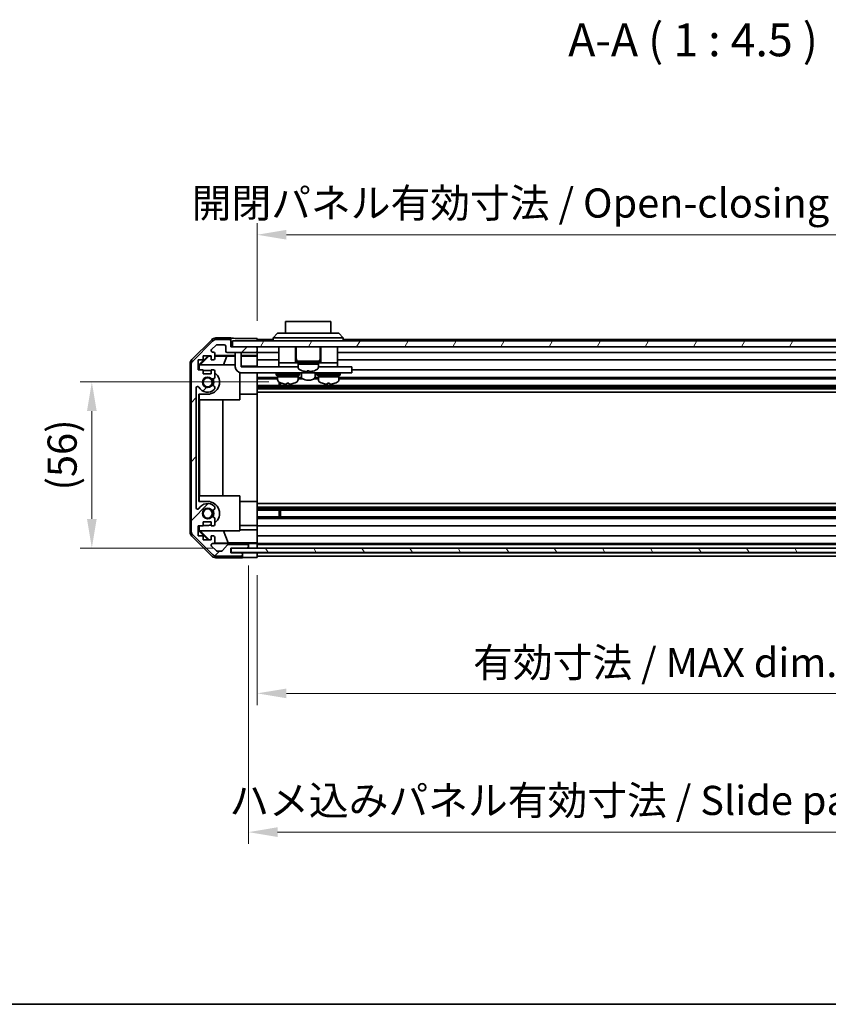
# Model space of a CAD drawing. Units: millimetres. Extents: x 0 to 7665, y 0 to 1265.
# Drawn here: x 1874 to 2152, y 0 to 338 of the extents above; entities that cross this region are included whole.
import ezdxf

# ---------------------------------------------------------------- set-up
doc = ezdxf.new("R2010")
doc.units = ezdxf.units.MM
doc.header["$LTSCALE"] = 4
doc.layers.get('Defpoints').update_dxf_attribs({"lineweight": 25})
for name, color, linetype, lineweight in [('Border (ISO)', 7, 'Continuous', 35), ('Dimension (ISO)', 7, 'Continuous', 18), ('Dimension (ISO) @ 1', 7, 'Continuous', 18), ('Hatch (ISO)', 1, 'Continuous', 18), ('Symbol (ISO)', 7, 'Continuous', 18), ('Visible (ISO)', 7, 'Continuous', 35)]:
    doc.layers.add(name, color=color, linetype=linetype, lineweight=lineweight)
doc.styles.add('Note Text (TK)', font='txt')
doc.dimstyles.new('Default - Method 1b (TK)', dxfattribs={"dimscale": 4, "dimtxt": 2.5, "dimasz": 2.5, "dimexe": 1, "dimexo": 1.5, "dimgap": 1, "dimtad": 1, "dimtoh": 1, "dimrnd": 1e-08, "dimdsep": 46, "dimtxsty": 'Note Text (TK)', "dimcen": 0.09, "dimdle": 5, "dimclrd": 100, "dimclre": 100, "dimclrt": 7, "dimadec": 1, "dimazin": 1, "dimtfac": 1, "dimtmove": 0, "dimatfit": 3, "dimfxl": 1, "dimtolj": 1, "dimlwd": -1, "dimlwe": -1, "dimarcsym": 0})

# ---------------------------------------------------------------- blocks, each defined once
blk = doc.blocks.new('図面枠 tk図枠')
at = {"layer": 'Border (ISO)'}
blk.add_line((14.5, 8), (405.5, 8), dxfattribs=at)
blk = doc.blocks.new('*D129')
at = {"layer": 'Defpoints', "color": 0}
for p in [(1898.91, 213.5), (1965.62, 213.5), (1946.63, 156.54)]:
    blk.add_point(p, dxfattribs=at)
at = {"layer": 'Dimension (ISO)', "color": 100}
for p, q in [((1959.62, 213.5), (1894.91, 213.5)), ((1898.91, 166.54), (1898.91, 203.5)), ((1940.63, 156.54), (1894.91, 156.54))]:
    blk.add_line(p, q, dxfattribs=at)
for points in [[(1897.24, 203.5), (1900.58, 203.5), (1898.91, 213.5)], [(1897.24, 166.54), (1900.58, 166.54), (1898.91, 156.54)]]:
    blk.add_solid(points, dxfattribs=at)
at = {"layer": 'Dimension (ISO)', "color": 7, "insert": (1888.72, 176.28), "char_height": 10, "attachment_point": 4, "rotation": 90, "style": 'Note Text (TK)'}
blk.add_mtext('\\A1;(56)', dxfattribs=at)
blk = doc.blocks.new('*D131')
at = {"layer": 'Defpoints', "color": 0}
for p in [(1955.63, 153.28), (2259.63, 153.19), (2259.63, 106.67)]:
    blk.add_point(p, dxfattribs=at)
at = {"layer": 'Dimension (ISO)', "color": 100}
for p, q in [((1955.63, 147.28), (1955.63, 102.67)), ((2259.63, 147.19), (2259.63, 102.67)), ((1965.63, 106.67), (2249.63, 106.67))]:
    blk.add_line(p, q, dxfattribs=at)
for points in [[(1965.63, 108.33), (1965.63, 105), (1955.63, 106.67)], [(2249.63, 108.33), (2249.63, 105), (2259.63, 106.67)]]:
    blk.add_solid(points, dxfattribs=at)
at = {"layer": 'Dimension (ISO)', "color": 7, "insert": (2029.69, 117.26), "char_height": 10, "attachment_point": 4, "style": 'Note Text (TK)'}
blk.add_mtext('\\A1;有効寸法 / MAX dim. 304', dxfattribs=at)
blk = doc.blocks.new('*D130')
at = {"layer": 'Defpoints', "color": 0}
for p in [(1952.63, 156.54), (2262.63, 156.54), (2262.63, 59.07)]:
    blk.add_point(p, dxfattribs=at)
at = {"layer": 'Dimension (ISO)', "color": 100}
for p, q in [((1952.63, 150.54), (1952.63, 55.07)), ((2262.63, 150.54), (2262.63, 55.07)), ((1962.63, 59.07), (2252.63, 59.07))]:
    blk.add_line(p, q, dxfattribs=at)
for points in [[(1962.63, 60.74), (1962.63, 57.41), (1952.63, 59.07)], [(2252.63, 60.74), (2252.63, 57.41), (2262.63, 59.07)]]:
    blk.add_solid(points, dxfattribs=at)
at = {"layer": 'Dimension (ISO)', "color": 7, "insert": (1946.07, 69.95), "char_height": 10, "attachment_point": 4, "style": 'Note Text (TK)'}
blk.add_mtext('\\A1;ハメ込みパネル有効寸法 / Slide panel MAX dim. 310', dxfattribs=at)
blk = doc.blocks.new('*D128')
at = {"layer": 'Defpoints', "color": 0}
for p in [(2259.63, 264.01), (1955.63, 228.44), (2259.63, 225.59)]:
    blk.add_point(p, dxfattribs=at)
at = {"layer": 'Dimension (ISO)', "color": 100}
for p, q in [((1955.63, 234.44), (1955.63, 268.01)), ((2259.63, 231.59), (2259.63, 268.01)), ((1965.63, 264.01), (2249.63, 264.01))]:
    blk.add_line(p, q, dxfattribs=at)
for points in [[(1965.63, 265.68), (1965.63, 262.35), (1955.63, 264.01)], [(2249.63, 265.68), (2249.63, 262.35), (2259.63, 264.01)]]:
    blk.add_solid(points, dxfattribs=at)
at = {"layer": 'Dimension (ISO)', "color": 7, "insert": (1933.14, 274.89), "char_height": 10, "attachment_point": 4, "style": 'Note Text (TK)'}
blk.add_mtext('\\A1;開閉パネル有効寸法 / Open-closing panel MAX dim. 304', dxfattribs=at)

msp = doc.modelspace()

# ---------------------------------------------------------------- hatches: boundary and pattern name
at = {"layer": 'Hatch (ISO)'}
h = msp.add_hatch(dxfattribs=at)
h.set_pattern_fill('ANSI31', color=256, scale=114.3, style=0)
h.set_pattern_definition([(45, (1508.75, -36), (-10.1028, 10.1028), [])])
edge = h.paths.add_edge_path()
edge.add_ellipse((1934.9276, 162.5206), major_axis=(-2, 0), ratio=1, start_angle=0, end_angle=45)
edge.add_line((1933.5134, 161.1064), (1940.3418, 154.278))
edge.add_ellipse((1941.756, 155.6922), major_axis=(-1.4142, -1.4142), ratio=1, start_angle=0, end_angle=45)
edge.add_line((1941.756, 153.6922), (1950.1276, 153.6922))
edge.add_ellipse((1950.1276, 154.1922), major_axis=(0, -0.5), ratio=1, start_angle=0, end_angle=90)
edge.add_line((1950.6276, 154.1922), (1950.6276, 154.3922))
edge.add_ellipse((1950.1276, 154.3922), major_axis=(0.5, 0), ratio=1, start_angle=0, end_angle=90)
edge.add_line((1950.1276, 154.8922), (1946.6276, 154.8922))
edge.add_line((1946.6276, 154.8922), (1946.6276, 156.5422))
edge.add_line((1946.6276, 156.5422), (1946.6776, 156.5422))
edge.add_line((1946.6776, 156.5422), (1952.1276, 156.5422))
edge.add_ellipse((1952.1276, 157.0422), major_axis=(0, -0.5), ratio=1, start_angle=0, end_angle=90)
edge.add_line((1952.6276, 157.0422), (1952.6276, 157.2422))
edge.add_ellipse((1952.1276, 157.2422), major_axis=(0.5, 0), ratio=1, start_angle=0, end_angle=90)
edge.add_line((1952.1276, 157.7422), (1945.8521, 157.7422))
edge.add_ellipse((1945.8521, 157.2422), major_axis=(0, 0.5), ratio=1, start_angle=0, end_angle=48.366461)
edge.add_line((1945.4784, 157.5744), (1943.7768, 155.66))
edge.add_ellipse((1943.4031, 155.9922), major_axis=(0.3737, -0.3322), ratio=1, start_angle=311.633539, end_angle=360, ccw=False)
edge.add_line((1943.4031, 155.4922), (1941.8803, 155.4922))
edge.add_ellipse((1941.8803, 155.9922), major_axis=(0, -0.5), ratio=1, start_angle=315, end_angle=360, ccw=False)
edge.add_line((1941.5267, 155.6386), (1939.9767, 157.1886))
edge.add_ellipse((1940.3303, 157.5422), major_axis=(-0.3536, -0.3536), ratio=1, start_angle=225, end_angle=360, ccw=False)
edge.add_line((1940.3303, 158.0422), (1940.6276, 158.0422))
edge.add_ellipse((1940.6276, 158.5422), major_axis=(0, -0.5), ratio=1, start_angle=0, end_angle=90)
edge.add_line((1941.1276, 158.5422), (1941.1276, 160.1922))
edge.add_ellipse((1940.6276, 160.1922), major_axis=(0.5, 0), ratio=1, start_angle=0, end_angle=90)
edge.add_line((1940.6276, 160.6922), (1939.8776, 160.6922))
edge.add_line((1939.8776, 160.6922), (1939.8776, 159.2922))
edge.add_line((1939.8776, 159.2922), (1937.0776, 159.2922))
edge.add_line((1937.0776, 159.2922), (1937.0776, 160.6922))
edge.add_line((1937.0776, 160.6922), (1935.3776, 160.6922))
edge.add_line((1935.3776, 160.6922), (1935.3776, 164.0922))
edge.add_line((1935.3776, 164.0922), (1937.0776, 164.0922))
edge.add_line((1937.0776, 164.0922), (1937.0776, 165.4922))
edge.add_line((1937.0776, 165.4922), (1939.8776, 165.4922))
edge.add_line((1939.8776, 165.4922), (1939.8776, 164.0922))
edge.add_line((1939.8776, 164.0922), (1940.6276, 164.0922))
edge.add_ellipse((1940.6276, 164.5922), major_axis=(0, -0.5), ratio=1, start_angle=0, end_angle=90)
edge.add_line((1941.1276, 164.5922), (1941.1276, 166.7195))
edge.add_ellipse((1940.37, 166.4624), major_axis=(0.7576, 0.2571), ratio=1, start_angle=0, end_angle=113.335886)
edge.add_ellipse((1938.6276, 168.3922), major_axis=(1.2063, -1.336), ratio=1, start_angle=95.840426, end_angle=360, ccw=False)
edge.add_ellipse((1940.37, 170.3219), major_axis=(-0.5361, -0.5938), ratio=1, start_angle=0, end_angle=113.335886)
edge.add_line((1941.1276, 170.0649), (1941.1277, 170.579))
edge.add_ellipse((1940.37, 170.3219), major_axis=(0.7577, 0.2571), ratio=1, start_angle=0, end_angle=29.176312)
edge.add_ellipse((1938.6276, 168.3922), major_axis=(2.2786, 2.5236), ratio=1, start_angle=0, end_angle=102.759257)
edge.add_ellipse((1935.2273, 170.3019), major_axis=(0.4357, -0.2447), ratio=1, start_angle=209.320529, end_angle=360, ccw=False)
edge.add_line((1934.7276, 170.3019), (1934.7276, 211.4824))
edge.add_ellipse((1935.2273, 211.4824), major_axis=(-0.4997, 0), ratio=1, start_angle=209.320529, end_angle=360, ccw=False)
edge.add_ellipse((1938.6276, 213.3922), major_axis=(-2.9645, -1.665), ratio=1, start_angle=0, end_angle=102.759257)
edge.add_ellipse((1940.37, 211.4624), major_axis=(0.5362, -0.5939), ratio=1, start_angle=0, end_angle=29.176312)
edge.add_line((1941.1277, 211.2053), (1941.1276, 211.7195))
edge.add_ellipse((1940.37, 211.4624), major_axis=(0.7576, 0.2571), ratio=1, start_angle=0, end_angle=113.335886)
edge.add_ellipse((1938.6276, 213.3922), major_axis=(1.2063, -1.336), ratio=1, start_angle=95.840426, end_angle=360, ccw=False)
edge.add_ellipse((1940.37, 215.3219), major_axis=(-0.5361, -0.5938), ratio=1, start_angle=0, end_angle=113.335886)
edge.add_line((1941.1276, 215.0649), (1941.1276, 217.1922))
edge.add_ellipse((1940.6276, 217.1922), major_axis=(0.5, 0), ratio=1, start_angle=0, end_angle=90)
edge.add_line((1940.6276, 217.6922), (1939.8776, 217.6922))
edge.add_line((1939.8776, 217.6922), (1939.8776, 216.2922))
edge.add_line((1939.8776, 216.2922), (1937.0776, 216.2922))
edge.add_line((1937.0776, 216.2922), (1937.0776, 217.6922))
edge.add_line((1937.0776, 217.6922), (1935.3776, 217.6922))
edge.add_line((1935.3776, 217.6922), (1935.3776, 221.0922))
edge.add_line((1935.3776, 221.0922), (1937.0776, 221.0922))
edge.add_line((1937.0776, 221.0922), (1937.0776, 222.4922))
edge.add_line((1937.0776, 222.4922), (1939.8776, 222.4922))
edge.add_line((1939.8776, 222.4922), (1939.8776, 221.0922))
edge.add_line((1939.8776, 221.0922), (1940.6276, 221.0922))
edge.add_ellipse((1940.6276, 221.5922), major_axis=(0, -0.5), ratio=1, start_angle=0, end_angle=90)
edge.add_line((1941.1276, 221.5922), (1941.1276, 223.2422))
edge.add_ellipse((1940.6276, 223.2422), major_axis=(0.5, 0), ratio=1, start_angle=0, end_angle=90)
edge.add_line((1940.6276, 223.7422), (1940.3303, 223.7422))
edge.add_ellipse((1940.3303, 224.2422), major_axis=(0, -0.5), ratio=1, start_angle=225, end_angle=360, ccw=False)
edge.add_line((1939.9767, 224.5957), (1941.5267, 226.1457))
edge.add_ellipse((1941.8803, 225.7922), major_axis=(-0.3536, 0.3536), ratio=1, start_angle=315, end_angle=360, ccw=False)
edge.add_line((1941.8803, 226.2922), (1944.3276, 226.2922))
edge.add_ellipse((1944.3276, 225.7922), major_axis=(0, 0.5), ratio=1, start_angle=270, end_angle=360, ccw=False)
edge.add_line((1944.8276, 225.7922), (1944.8276, 224.0922))
edge.add_ellipse((1945.3276, 224.0922), major_axis=(-0.5, 0), ratio=1, start_angle=0, end_angle=90)
edge.add_line((1945.3276, 223.5922), (1955.1276, 223.5922))
edge.add_ellipse((1955.1276, 224.0922), major_axis=(0, -0.5), ratio=1, start_angle=0, end_angle=90)
edge.add_line((1955.6276, 224.0922), (1955.6276, 225.0922))
edge.add_ellipse((1955.1276, 225.0922), major_axis=(0.5, 0), ratio=1, start_angle=0, end_angle=90)
edge.add_line((1955.1276, 225.5922), (1947.1276, 225.5922))
edge.add_line((1947.1276, 225.5922), (1946.6276, 225.5922))
edge.add_line((1946.6276, 225.5922), (1946.6276, 227.5922))
edge.add_ellipse((1946.1276, 227.5922), major_axis=(0.5, 0), ratio=1, start_angle=0, end_angle=90)
edge.add_line((1946.1276, 228.0922), (1941.756, 228.0922))
edge.add_ellipse((1941.756, 226.0922), major_axis=(0, 2), ratio=1, start_angle=0, end_angle=45)
edge.add_line((1940.3418, 227.5064), (1933.5134, 220.678))
edge.add_ellipse((1934.9276, 219.2637), major_axis=(-1.4142, 1.4142), ratio=1, start_angle=0, end_angle=45)
edge.add_line((1932.9276, 219.2637), (1932.9276, 162.5206))
h = msp.add_hatch(dxfattribs=at)
h.set_pattern_fill('ANSI31', color=256, scale=114.3, angle=14.999978, style=0)
h.set_pattern_definition([(60, (1508.75, -36), (-12.37334, 7.14375), [])])
h.paths.add_polyline_path([(2268.1276, 225.5922), (2268.1276, 227.5922), (1947.1276, 227.5922), (1947.1276, 225.5922), (1955.1276, 225.5922), (2260.1276, 225.5922)])
h = msp.add_hatch(dxfattribs=at)
h.set_pattern_fill('ANSI31', color=256, scale=114.3, angle=75.000175, style=0)
h.set_pattern_definition([(120.0002, (1508.75, -36), (-12.37332, -7.1438), [])])
h.paths.add_polyline_path([(2268.5776, 155.0422), (2268.5776, 156.5422), (2263.1276, 156.5422), (1952.1276, 156.5422), (1946.6776, 156.5422), (1946.6776, 155.0422)])

# ---------------------------------------------------------------- linework, layer by layer
at = {"layer": 'Visible (ISO)'}
for p, q in [((1980.8776, 234.1922), (1965.3776, 234.1922)), ((1965.3776, 230.1922), (1965.3776, 234.1922)), ((1980.8776, 234.1922), (1980.8776, 230.1922)), ((1961.1276, 228.5922), (1962.6276, 230.1922)), ((1962.6276, 230.1922), (1963.6276, 230.1922)), ((1982.6276, 230.1922), (1963.6276, 230.1922)), ((1982.6276, 230.1922), (1983.6276, 230.1922)), ((1985.1276, 228.5922), (1983.6276, 230.1922)), ((1933.2132, 221.1766), (1940.0431, 228.0065)), ((1940.3418, 227.5064), (1933.5134, 220.678)), ((1946.6276, 228.5922), (1941.4572, 228.5922)), ((1946.1276, 228.0922), (1941.756, 228.0922)), ((1946.6276, 227.5922), (1946.6276, 228.5922)), ((1946.6276, 225.5922), (1946.6276, 227.5922)), ((2268.1276, 227.5922), (1947.1276, 227.5922)), ((1947.1276, 227.5922), (1947.1276, 225.5922)), ((1951.6276, 228.4351), (1955.6276, 228.4351)), ((1955.6276, 228.4351), (1955.6276, 227.5922)), ((1961.1276, 228.0922), (1955.6276, 228.0922)), ((1963.6276, 228.5922), (1961.1276, 228.5922)), ((1961.1276, 227.5922), (1961.1276, 228.5922)), ((1963.6276, 228.5922), (1982.6276, 228.5922)), ((1985.1276, 228.5922), (1982.6276, 228.5922)), ((1985.1276, 227.5922), (1985.1276, 228.5922)), ((2253.1276, 228.0922), (1985.1276, 228.0922)), ((1939.9767, 224.5957), (1941.5267, 226.1457)), ((1940.6276, 223.7422), (1940.3303, 223.7422)), ((1941.1276, 221.5922), (1941.1276, 223.2422)), ((1941.8803, 226.2922), (1944.3276, 226.2922)), ((1944.8276, 225.7922), (1944.8276, 224.0922)), ((1945.3276, 223.5922), (1955.1276, 223.5922)), ((1955.1276, 225.5922), (1946.6276, 225.5922)), ((1947.1276, 225.5922), (2268.1276, 225.5922)), ((1948.1276, 223.1922), (1948.1276, 223.5922)), ((1948.1276, 223.1922), (1948.1276, 218.6922)), ((1950.1276, 223.5922), (1950.1276, 223.1922)), ((1950.1276, 218.6922), (1950.1276, 223.1922)), ((1955.6276, 225.0922), (1955.6276, 225.5922)), ((1955.6276, 224.0922), (1955.6276, 225.0922)), ((1955.6276, 222.5913), (1955.6276, 224.0922)), ((1963.0276, 223.5922), (1955.6276, 223.5922)), ((1963.0276, 225.5922), (1963.0276, 220.0922)), ((1968.7776, 225.5922), (1968.7776, 220.0922)), ((1968.9776, 225.5922), (1968.9776, 221.5922)), ((1977.2776, 225.5922), (1977.2776, 221.5922)), ((1977.4776, 225.5922), (1977.4776, 220.0922)), ((1983.2276, 225.5922), (1983.2276, 220.0922)), ((2255.4276, 223.5922), (1983.2276, 223.5922)), ((1932.6276, 162.0218), (1932.6276, 219.7626)), ((1935.3776, 217.6922), (1935.3776, 221.0922)), ((1935.3776, 221.0922), (1937.0776, 221.0922)), ((1935.628, 219.3475), (1938.7727, 222.4922)), ((1936.0856, 219.3922), (1939.0562, 222.4069)), ((1937.0776, 221.0922), (1937.0776, 222.4922)), ((1937.0776, 222.4922), (1939.8776, 222.4922)), ((1938.9709, 222.4922), (1939.0562, 222.4069)), ((1939.0562, 222.4069), (1939.8776, 222.3925)), ((1939.8776, 222.4922), (1939.8776, 221.0922)), ((1939.8776, 221.0922), (1940.6276, 221.0922)), ((1941.1276, 222.5913), (1948.1276, 222.5913)), ((1941.1276, 222.3707), (1945.2138, 222.2994)), ((1945.2138, 222.2994), (1944.0304, 219.3922)), ((1945.2138, 222.2994), (1948.1276, 222.2994)), ((1950.1276, 222.5913), (1955.6276, 222.5913)), ((1950.1276, 222.2994), (1955.6276, 222.2994)), ((1955.6276, 222.5913), (1955.6276, 222.3382)), ((1955.6276, 222.3382), (1955.6276, 221.5922)), ((1955.6276, 221.0922), (1955.6276, 221.5922)), ((1963.0276, 221.0922), (1955.6276, 221.0922)), ((1955.6276, 221.0922), (1955.6276, 218.9634)), ((1963.0276, 220.0922), (1963.0276, 218.6922)), ((1963.0276, 220.0922), (1968.0276, 220.0922)), ((1968.2776, 220.0922), (1968.0276, 220.0922)), ((1968.2776, 220.0922), (1968.7776, 220.0922)), ((1969.1276, 220.0922), (1968.7776, 220.0922)), ((1969.1276, 220.5922), (1977.1276, 220.5922)), ((1969.1276, 220.5922), (1969.1276, 220.0922)), ((1969.1276, 220.0922), (1977.1276, 220.0922)), ((1969.6276, 220.0922), (1969.6276, 219.5922)), ((1969.6276, 219.5922), (1973.7808, 219.5922)), ((1976.6276, 219.5922), (1969.6276, 219.5922)), ((1969.6276, 218.6217), (1969.6276, 219.5922)), ((1974.264, 219.5922), (1976.6276, 219.5922)), ((1976.6276, 220.0922), (1976.6276, 219.5922)), ((1976.6276, 218.6217), (1976.6276, 219.5922)), ((1977.1276, 220.5922), (1977.1276, 220.0922)), ((1977.4776, 220.0922), (1977.1276, 220.0922)), ((1977.4776, 220.0922), (1977.9776, 220.0922)), ((1978.2276, 220.0922), (1977.9776, 220.0922)), ((1978.2276, 220.0922), (1983.2276, 220.0922)), ((2259.6276, 221.0922), (1983.2276, 221.0922)), ((1983.2276, 220.0922), (1983.2276, 218.6922)), ((1932.9276, 219.2637), (1932.9276, 162.5206)), ((1937.0776, 217.6922), (1935.3776, 217.6922)), ((1935.628, 217.6922), (1935.628, 219.3475)), ((1935.7328, 219.2427), (1935.628, 219.3475)), ((1935.8822, 219.3922), (1935.7328, 219.2427)), ((1935.7328, 219.2427), (1935.7328, 217.6922)), ((1935.8822, 219.3922), (1948.1276, 219.3922)), ((1937.0776, 216.2922), (1937.0776, 217.6922)), ((1938.6276, 217.4922), (1937.0776, 217.4922)), ((1939.8776, 216.2922), (1937.0776, 216.2922)), ((1940.6276, 217.6922), (1939.8776, 217.6922)), ((1939.8776, 217.6922), (1939.8776, 216.2922)), ((1941.1276, 215.0649), (1941.1276, 217.1922)), ((1949.6276, 216.7557), (1949.6276, 207.3922)), ((1955.6276, 218.9634), (1950.1276, 218.9634)), ((1950.1276, 218.6922), (1963.0276, 218.6922)), ((1987.1276, 216.6922), (1950.1276, 216.6922)), ((1955.6276, 218.9634), (1955.6276, 218.6922)), ((1955.6276, 216.6922), (1955.6276, 216.6418)), ((1955.6276, 209.2922), (1955.6276, 216.6418)), ((1962.1276, 216.2922), (1970.1276, 216.2922)), ((1962.1276, 216.2922), (1962.1276, 215.7922)), ((1963.0276, 218.6922), (1964.5276, 218.6922)), ((1963.3776, 216.6922), (1963.3776, 216.5922)), ((1969.6276, 218.6922), (1964.5276, 218.6922)), ((1968.8776, 216.6922), (1968.8776, 216.5922)), ((1970.1276, 216.2922), (1970.1276, 215.7922)), ((1970.7776, 216.6922), (1970.7776, 215.4058)), ((1971.0276, 217.3647), (1971.0276, 217.3538)), ((1972.7676, 217.3647), (1972.7676, 217.0373)), ((1973.4876, 217.0373), (1973.4876, 217.3647)), ((1975.2276, 217.3538), (1975.2276, 217.3647)), ((1975.4776, 216.6922), (1975.4776, 215.4058)), ((1976.1276, 216.2922), (1984.1276, 216.2922)), ((1976.1276, 216.2922), (1976.1276, 215.7922)), ((1981.7276, 218.6922), (1976.6276, 218.6922)), ((1977.3776, 216.6922), (1977.3776, 216.5922)), ((1981.7276, 218.6922), (1983.2276, 218.6922)), ((1982.8776, 216.6922), (1982.8776, 216.5922)), ((1983.2276, 218.6922), (1987.1276, 218.6922)), ((1984.1276, 216.2922), (1984.1276, 215.7922)), ((1988.1276, 218.6922), (1987.1276, 218.6922)), ((1987.1276, 216.6922), (1988.1276, 216.6922)), ((1988.1276, 218.6922), (1988.1276, 216.6922)), ((2259.6276, 217.6922), (1988.1276, 217.6922)), ((1962.6276, 215.0649), (1955.6276, 215.0649)), ((1962.6276, 214.5219), (1955.6276, 214.5219)), ((1962.1276, 215.7922), (1970.1276, 215.7922)), ((1962.6276, 215.7922), (1962.6276, 215.2922)), ((1969.6276, 215.2922), (1962.6276, 215.2922)), ((1962.6276, 214.3217), (1962.6276, 215.2922)), ((1962.6276, 215.2922), (1969.6276, 215.2922)), ((1963.1981, 212.2624), (1963.1981, 213.4175)), ((1963.6276, 213.2113), (1963.6276, 212.2624)), ((1966.4964, 213.0636), (1966.4964, 212.7369)), ((1969.6276, 215.7922), (1969.6276, 215.2922)), ((1969.6276, 214.3217), (1969.6276, 215.2922)), ((1970.8508, 215.0649), (1969.6276, 215.0649)), ((1971.3507, 214.5219), (1969.6276, 214.5219)), ((1976.6276, 214.5219), (1974.9045, 214.5219)), ((1976.6276, 215.0649), (1975.4043, 215.0649)), ((1976.1276, 215.7922), (1984.1276, 215.7922)), ((1976.6276, 215.7922), (1976.6276, 215.2922)), ((1983.6276, 215.2922), (1976.6276, 215.2922)), ((1976.6276, 214.3217), (1976.6276, 215.2922)), ((1976.6276, 215.2922), (1983.6276, 215.2922)), ((1979.7602, 213.0638), (1979.7602, 212.737)), ((1983.6276, 215.7922), (1983.6276, 215.2922)), ((1983.6276, 214.3217), (1983.6276, 215.2922)), ((2259.6276, 215.0649), (1983.6276, 215.0649)), ((2259.6276, 214.5219), (1983.6276, 214.5219)), ((1934.7276, 170.3019), (1934.7276, 211.4824)), ((1941.1277, 211.2053), (1941.1276, 211.7195)), ((2259.6276, 212.2624), (1955.6276, 212.2624)), ((2259.6276, 211.7195), (1955.6276, 211.7195)), ((2259.6276, 211.2053), (1955.6276, 211.2053)), ((2259.6276, 209.9921), (1955.6276, 209.9921)), ((1935.628, 172.4922), (1935.628, 209.2922)), ((1935.628, 209.2922), (1938.6276, 209.2922)), ((1935.7328, 209.2922), (1935.7328, 207.3922)), ((1949.6276, 207.3922), (1935.7328, 207.3922)), ((1935.8369, 174.3922), (1935.8369, 207.3922)), ((1943.8702, 207.3922), (1943.8702, 174.3922)), ((1955.6276, 209.2922), (1949.6276, 209.2922)), ((1955.6276, 209.2922), (1955.6276, 172.4922)), ((1938.6276, 172.4922), (1935.628, 172.4922)), ((1935.7328, 174.3922), (1935.7328, 172.4922)), ((1935.7328, 174.3922), (1949.6276, 174.3922)), ((1949.6276, 174.3922), (1949.6276, 162.3922)), ((1955.6276, 172.4922), (1949.6276, 172.4922)), ((1955.6276, 165.1426), (1955.6276, 172.4922)), ((1941.1276, 170.0649), (1941.1277, 170.579)), ((2259.6276, 171.7923), (1955.6276, 171.7923)), ((2259.6276, 170.579), (1955.6276, 170.579)), ((2259.6276, 170.0649), (1955.6276, 170.0649)), ((2259.6276, 169.5219), (1955.6276, 169.5219)), ((1963.1981, 167.2624), (1963.1981, 169.5219)), ((1963.6276, 169.5219), (1963.6276, 167.2624)), ((1941.1276, 164.5922), (1941.1276, 166.7195)), ((2259.6276, 167.2624), (1955.6276, 167.2624)), ((2259.6276, 166.7195), (1955.6276, 166.7195)), ((1935.3776, 160.6922), (1935.3776, 164.0922)), ((1935.3776, 164.0922), (1937.0776, 164.0922)), ((1935.628, 162.4369), (1935.628, 164.0922)), ((1935.628, 162.4369), (1935.7328, 162.5416)), ((1938.7727, 159.2922), (1935.628, 162.4369)), ((1935.7328, 164.0922), (1935.7328, 162.5416)), ((1935.7328, 162.5416), (1935.8822, 162.3922)), ((1949.6276, 162.3922), (1935.8822, 162.3922)), ((1939.1403, 159.2922), (1936.0856, 162.3922)), ((1937.0776, 164.0922), (1937.0776, 165.4922)), ((1937.0776, 165.4922), (1939.8776, 165.4922)), ((1937.0776, 164.2922), (1938.6276, 164.2922)), ((1939.8776, 165.4922), (1939.8776, 164.0922)), ((1939.8776, 164.0922), (1940.6276, 164.0922)), ((1945.6901, 158.3147), (1944.0304, 162.3922)), ((1955.6276, 164.2922), (1949.6276, 164.2922)), ((1949.6276, 162.821), (1955.6276, 162.821)), ((1955.6276, 165.1426), (1955.6276, 164.5922)), ((1955.6276, 164.0922), (1955.6276, 164.5922)), ((2259.6276, 164.0922), (1955.6276, 164.0922)), ((1955.6276, 164.0922), (1955.6276, 162.821)), ((1955.6276, 162.821), (1955.6276, 160.6922)), ((1940.0431, 153.7778), (1933.2132, 160.6077)), ((1933.5134, 161.1064), (1940.3418, 154.278)), ((1937.0776, 160.6922), (1935.3776, 160.6922)), ((1937.0776, 159.2922), (1937.0776, 160.6922)), ((1939.8776, 159.2922), (1937.0776, 159.2922)), ((1940.6276, 160.6922), (1939.8776, 160.6922)), ((1939.8776, 160.6922), (1939.8776, 159.2922)), ((1941.1276, 158.5422), (1941.1276, 160.1922)), ((1955.6276, 160.1922), (1955.6276, 160.6922)), ((2259.6276, 160.6922), (1955.6276, 160.6922)), ((1955.6276, 160.1922), (1955.6276, 158.5422)), ((1941.5267, 155.6386), (1939.9767, 157.1886)), ((1940.3303, 158.0422), (1940.6276, 158.0422)), ((1952.6276, 158.0429), (1940.6548, 158.0429)), ((1945.6901, 158.3147), (1941.0207, 158.2332)), ((1943.4031, 155.4922), (1941.8803, 155.4922)), ((1945.4784, 157.5744), (1943.7768, 155.66)), ((1955.6276, 158.3147), (1945.6901, 158.3147)), ((1952.1276, 157.7422), (1945.8521, 157.7422)), ((1946.6276, 154.8922), (1946.6276, 156.5422)), ((1946.6276, 156.5422), (1952.1276, 156.5422)), ((2268.5776, 156.5422), (1946.6776, 156.5422)), ((1946.6776, 156.5422), (1946.6776, 155.0422)), ((1952.1548, 156.5429), (1952.6276, 156.5429)), ((1952.6276, 158.0429), (1952.6276, 158.0604)), ((1952.6276, 157.2422), (1952.6276, 158.0429)), ((1952.6276, 157.0422), (1952.6276, 157.2422)), ((1952.6276, 156.5429), (1952.6276, 157.0422)), ((1954.6276, 156.5429), (1952.6276, 156.5429)), ((1954.6276, 158.0953), (1955.6276, 158.0953)), ((1955.6276, 156.5429), (1954.6276, 156.5429)), ((1955.6276, 158.2971), (1955.6276, 158.5422)), ((1955.6276, 158.2971), (1955.6276, 158.0953)), ((1955.6276, 158.0953), (1955.6276, 156.5429)), ((2259.6276, 158.0422), (1955.6276, 158.0422)), ((2259.6276, 157.7422), (1955.6276, 157.7422)), ((1955.6276, 157.2422), (1955.6276, 157.0422)), ((1955.6276, 156.5422), (1955.6276, 156.5429)), ((1950.6276, 153.1922), (1941.4572, 153.1922)), ((1941.756, 153.6922), (1950.1276, 153.6922)), ((1950.6276, 154.8929), (1946.6276, 154.8929)), ((1950.1276, 154.8922), (1946.6276, 154.8922)), ((1946.6776, 155.0422), (2268.5776, 155.0422)), ((1950.6276, 154.8929), (1952.6276, 154.8929)), ((1950.6276, 154.3922), (1950.6276, 154.8929)), ((1950.6276, 154.1922), (1950.6276, 154.3922)), ((1950.6276, 153.1922), (1950.6276, 154.1922)), ((1952.6276, 154.8929), (1955.6276, 154.8929)), ((1955.6276, 153.2794), (1952.6276, 153.2794)), ((1955.6276, 155.0422), (1955.6276, 154.8929)), ((1955.6276, 155.0422), (1955.6276, 154.8929)), ((1955.6276, 154.8929), (1955.6276, 153.2794)), ((2259.6276, 154.8922), (1955.6276, 154.8922)), ((1955.6276, 154.3922), (1955.6276, 154.1922)), ((2259.6276, 153.6922), (1955.6276, 153.6922))]:
    msp.add_line(p, q, dxfattribs=at)
for centre in [(1938.6276, 213.3922), (1938.6276, 168.3922)]:
    msp.add_circle(centre, 1.5706, dxfattribs=at)
for centre, radius, start, end in [((1941.756, 226.0922), 2, 90, 135), ((1946.1276, 227.5922), 0.5, 0, 90), ((1940.3303, 224.2422), 0.5, 135, 270), ((1940.6276, 223.2422), 0.5, 0, 90), ((1941.8803, 225.7922), 0.5, 90, 135), ((1944.3276, 225.7922), 0.5, 0, 90), ((1945.3276, 224.0922), 0.5, 180, 270), ((1955.1276, 225.0922), 0.5, 0, 90), ((1955.1276, 224.0922), 0.5, 270, 0), ((1934.9276, 219.2637), 2, 135, 180), ((1940.6276, 221.5922), 0.5, 270, 0), ((1969.9776, 221.5922), 1, 180, 270), ((1976.2776, 221.5922), 1, 270, 0), ((1938.6276, 213.3922), 4.1, 72.249173, 90), ((1938.6276, 213.3922), 4.1, 270, 52.428131), ((1940.6276, 217.1922), 0.5, 0, 90), ((1950.1276, 218.6922), 2, 180, 270), ((1963.6776, 216.5922), 0.3, 180, 270), ((1968.5776, 216.5922), 0.3, 270, 0), ((1970.6276, 218.6217), 1, 180, 241.732129), ((1973.1276, 223.271), 6.2788, 241.732129, 250.460299), ((1973.1276, 223.271), 6.2684, 250.426789, 263.956172), ((1973.1276, 223.271), 5.9172, 266.511985, 273.488015), ((1973.1276, 223.271), 6.2684, 276.043828, 289.573211), ((1973.1276, 223.271), 6.2788, 289.539701, 298.267871), ((1975.6276, 218.6217), 1, 298.267871, 0), ((1977.6776, 216.5922), 0.3, 180, 270), ((1982.5776, 216.5922), 0.3, 270, 0), ((1938.6276, 213.3922), 1.8, 47.920213, 312.079787), ((1940.37, 215.3219), 0.8, 227.920213, 341.256099), ((1938.6276, 213.3922), 2, 325.405155, 34.594845), ((1938.6276, 213.3922), 2.1, 327.438672, 32.561328), ((1963.6276, 214.3217), 1, 180, 241.732129), ((1966.1276, 218.971), 6.2788, 241.732129, 250.458452), ((1966.1276, 218.971), 6.2788, 289.541548, 298.267871), ((1968.6276, 214.3217), 1, 298.267871, 0), ((1977.6276, 214.3217), 1, 180, 241.732129), ((1980.1276, 218.971), 6.2788, 241.732129, 250.458997), ((1980.1276, 218.971), 6.2788, 289.541003, 298.267871), ((1982.6276, 214.3217), 1, 298.267871, 0), ((1935.2273, 211.4824), 0.4997, 29.320529, 180), ((1938.6276, 213.3922), 3.4001, 209.320529, 312.079787), ((1940.37, 211.4624), 0.8, 18.743901, 132.079787), ((1940.37, 211.4624), 0.8001, 312.079787, 341.256099), ((1938.6276, 168.3922), 4.1, 307.571869, 90), ((1935.2273, 170.3019), 0.4997, 180, 330.679471), ((1938.6276, 168.3922), 3.4001, 47.920213, 150.679471), ((1938.6276, 168.3922), 1.8, 47.920213, 312.079787), ((1940.37, 170.3219), 0.8, 227.920213, 341.256099), ((1938.6276, 168.3922), 2, 325.405155, 34.594845), ((1938.6276, 168.3922), 2.1, 327.438672, 32.561328), ((1940.37, 170.3219), 0.8001, 18.743901, 47.920213), ((1940.37, 166.4624), 0.8, 18.743901, 132.079787), ((1934.9276, 162.5206), 2, 180, 225), ((1938.6276, 168.3922), 4.1, 270, 287.750827), ((1940.6276, 164.5922), 0.5, 270, 0), ((1940.6276, 160.1922), 0.5, 0, 90), ((1940.3303, 157.5422), 0.5, 90, 225), ((1940.6276, 158.5422), 0.5, 270, 0), ((1941.8803, 155.9922), 0.5, 225, 270), ((1943.4031, 155.9922), 0.5, 270, 318.366461), ((1945.8521, 157.2422), 0.5, 90, 138.366461), ((1952.1276, 157.2422), 0.5, 0, 90), ((1952.1276, 157.0422), 0.5, 270, 0), ((1941.756, 155.6922), 2, 225, 270), ((1950.1276, 154.3922), 0.5, 0, 90), ((1950.1276, 154.1922), 0.5, 270, 0)]:
    msp.add_arc(centre, radius, start, end, dxfattribs=at)
for centre, major_axis, ratio, start_param, end_param in [((1941.4578, 226.5919), (-1.4146, 1.4146), 0.99969546, 5.49793944, 6.28318531), ((1951.6276, 228.5224), (5, 0), 0.01745506, 3.14159265, 4.71238898), ((1934.6279, 219.762), (-1.4146, 1.4146), 0.99969546, 0, 0.78524587), ((1973.1276, 219.1592), (-3.4333, 6.0499), 0.11239, 4.72018323, 4.80321514), ((1973.1276, 220.0252), (-1.8638, 3.2842), 0.11239, 4.51673217, 4.66905052), ((1973.1276, 220.0252), (-3.4333, 6.0499), 0.11239033, 4.64869362, 4.65974385), ((1970.4424, 220.025), (7.1671, -11.999), 0.2219761, 1.40320887, 1.43899073), ((1964.0278, 218.971), (0, -5.9172), 0.01347751, 6.27840171, 6.34406266), ((1966.1227, 218.971), (0, -6.2684), 0.99990917, 5.94308214, 6.1777006), ((1966.1324, 218.971), (0, -6.2684), 0.99990917, 5.94156833, 6.1777006), ((1965.7676, 218.971), (0, -6.2684), 0.01347751, 0.10548471, 0.34161698), ((1966.0993, 218.971), (0, -5.9172), 0.99990917, 6.23186983, 6.28796891), ((1966.1559, 218.971), (0, -5.9172), 0.99990917, 6.22230796, 6.34406266), ((1966.4876, 218.971), (0, -6.2684), 0.01347751, 5.94308214, 6.1777006), ((1966.4876, 218.971), (0, -6.2684), 0.01347751, 0.10548471, 0.34161698), ((1966.1324, 218.971), (0, -6.2684), 0.99990917, 0.10548471, 0.34161698), ((1968.2274, 218.971), (0, -5.9172), 0.01347751, 6.23186983, 6.34406266), ((1978.0277, 218.971), (0, -5.9172), 0.01131441, 6.22230796, 6.33603276), ((1980.1235, 218.971), (0, -6.2684), 0.99993599, 5.94156833, 6.1777006), ((1980.1038, 218.971), (0, -5.9172), 0.99993599, 6.22230796, 6.34406266), ((1979.7676, 218.971), (0, -6.2684), 0.01131441, 5.94156833, 6.1777006), ((1979.7676, 218.971), (0, -6.2684), 0.01131441, 0.10548471, 0.34032878), ((1980.1513, 218.971), (0, -5.9172), 0.99993599, 6.27916957, 6.33603276), ((1980.4876, 218.971), (0, -6.2684), 0.01131441, 5.94156833, 6.1777006), ((1980.1235, 218.971), (0, -6.2684), 0.99993599, 0.10548471, 0.34161698), ((1980.1317, 218.971), (0, -6.2684), 0.99993599, 0.10548471, 0.34032878), ((1982.2275, 218.971), (0, -5.9172), 0.01131441, 6.22230796, 6.28720104), ((1934.6279, 162.0224), (-1.4146, -1.4146), 0.99969546, 5.49793944, 6.28318531), ((1954.6276, 158.0604), (-2, 0), 0.01745506, 4.71238898, 6.28318531), ((1941.4578, 155.1925), (-1.4146, -1.4146), 0.99969546, 0, 0.78524587), ((1952.6276, 153.2445), (-2, 0), 0.01745506, 4.71238898, 6.28318531)]:
    msp.add_ellipse(centre, major_axis=major_axis, ratio=ratio, start_param=start_param, end_param=end_param, dxfattribs=at)
for points, knots in [([(1972.4676, 217.0373), (1972.5051, 217.0334), (1972.5453, 217.0299), (1972.6192, 217.0253), (1972.653, 217.0242), (1972.7064, 217.0242), (1972.7295, 217.0253), (1972.7601, 217.0299), (1972.7676, 217.0334), (1972.7676, 217.0373)], [0.0909159829, 0.0909159829, 0.0909159829, 0.0909159829, 0.1022430032, 0.1022430032, 0.1135700234, 0.1135700234, 0.1248970437, 0.1248970437, 0.1362240639, 0.1362240639, 0.1362240639, 0.1362240639]), ([(1973.4876, 217.0373), (1973.4876, 217.0334), (1973.4951, 217.0299), (1973.5257, 217.0253), (1973.5488, 217.0242), (1973.6022, 217.0242), (1973.636, 217.0253), (1973.7099, 217.0299), (1973.75, 217.0334), (1973.7876, 217.0373)], [0.0456053829, 0.0456053829, 0.0456053829, 0.0456053829, 0.0569324032, 0.0569324032, 0.0682594234, 0.0682594234, 0.0795864437, 0.0795864437, 0.0909134639, 0.0909134639, 0.0909134639, 0.0909134639]), ([(1975.4776, 215.4058), (1975.4776, 215.2775), (1975.4461, 215.15), (1975.3268, 214.9031), (1975.2332, 214.7865), (1974.9798, 214.5587), (1974.809, 214.4539), (1974.4148, 214.2778), (1974.1891, 214.2083), (1973.7148, 214.1133), (1973.4669, 214.0868), (1972.9703, 214.0767), (1972.7219, 214.0926), (1972.2442, 214.1655), (1972.0153, 214.2227), (1971.5948, 214.3777), (1971.404, 214.476), (1971.0848, 214.7147), (1970.9545, 214.8557), (1970.8115, 215.1404), (1970.7776, 215.2726), (1970.7776, 215.4058)], [3.14159265, 3.14159265, 3.14159265, 3.14159265, 3.37856607, 3.37856607, 3.64910773, 3.64910773, 3.98312302, 3.98312302, 4.33112357, 4.33112357, 4.67156254, 4.67156254, 5.00868285, 5.00868285, 5.34778537, 5.34778537, 5.69380643, 5.69380643, 6.03714118, 6.03714118, 6.28318531, 6.28318531, 6.28318531, 6.28318531]), ([(1965.6796, 212.7242), (1965.6777, 212.7242), (1965.6757, 212.7242), (1965.6474, 212.7242), (1965.6139, 212.7253), (1965.5404, 212.7299), (1965.5003, 212.7334), (1965.4628, 212.7373)], [0.0218041227, 0.0218041227, 0.0218041227, 0.0218041227, 0.0226540405, 0.0226540405, 0.0339810607, 0.0339810607, 0.045308081, 0.045308081, 0.045308081, 0.045308081]), ([(1965.4725, 212.7373), (1965.51, 212.7334), (1965.5503, 212.7299), (1965.6246, 212.7253), (1965.6587, 212.7242), (1965.7129, 212.7242), (1965.7364, 212.7253), (1965.768, 212.7299), (1965.776, 212.7334), (1965.7765, 212.7373)], [0.1365213659, 0.1365213659, 0.1365213659, 0.1365213659, 0.1478483861, 0.1478483861, 0.1591754064, 0.1591754064, 0.1705024266, 0.1705024266, 0.1818294469, 0.1818294469, 0.1818294469, 0.1818294469]), ([(1966.5756, 212.7242), (1966.5735, 212.7242), (1966.5714, 212.7242), (1966.5423, 212.7242), (1966.5188, 212.7253), (1966.4872, 212.7299), (1966.4792, 212.7334), (1966.4787, 212.7373)], [0.0674095057, 0.0674095057, 0.0674095057, 0.0674095057, 0.0682594234, 0.0682594234, 0.0795864437, 0.0795864437, 0.0909134639, 0.0909134639, 0.0909134639, 0.0909134639]), ([(1966.4964, 212.7373), (1966.4959, 212.7334), (1966.5029, 212.7299), (1966.5325, 212.7253), (1966.5551, 212.7242), (1966.6078, 212.7242), (1966.6413, 212.7253), (1966.7148, 212.7299), (1966.7548, 212.7334), (1966.7924, 212.7373)], [0.0909159829, 0.0909159829, 0.0909159829, 0.0909159829, 0.1022430032, 0.1022430032, 0.1135700234, 0.1135700234, 0.1248970437, 0.1248970437, 0.1362240639, 0.1362240639, 0.1362240639, 0.1362240639]), ([(1979.4636, 212.7373), (1979.5011, 212.7334), (1979.5412, 212.7299), (1979.6147, 212.7253), (1979.6483, 212.7242), (1979.7011, 212.7242), (1979.7238, 212.7253), (1979.7535, 212.7299), (1979.7606, 212.7334), (1979.7601, 212.7373)], [0.1365213659, 0.1365213659, 0.1365213659, 0.1365213659, 0.1478483861, 0.1478483861, 0.1591754064, 0.1591754064, 0.1705024266, 0.1705024266, 0.1818294469, 0.1818294469, 0.1818294469, 0.1818294469]), ([(1979.7751, 212.7373), (1979.7747, 212.7334), (1979.7667, 212.7299), (1979.7353, 212.7253), (1979.7118, 212.7242), (1979.6831, 212.7242), (1979.6814, 212.7242), (1979.6796, 212.7242)], [0, 0, 0, 0, 0.0113270202, 0.0113270202, 0.0226540405, 0.0226540405, 0.0233679938, 0.0233679938, 0.0233679938, 0.0233679938]), ([(1980.4801, 212.7373), (1980.4805, 212.7334), (1980.4885, 212.7299), (1980.5199, 212.7253), (1980.5434, 212.7242), (1980.5974, 212.7242), (1980.6314, 212.7253), (1980.7057, 212.7299), (1980.7459, 212.7334), (1980.7835, 212.7373)], [0.0909159829, 0.0909159829, 0.0909159829, 0.0909159829, 0.1022430032, 0.1022430032, 0.1135700234, 0.1135700234, 0.1248970437, 0.1248970437, 0.1362240639, 0.1362240639, 0.1362240639, 0.1362240639]), ([(1980.7916, 212.7373), (1980.7541, 212.7334), (1980.714, 212.7299), (1980.6404, 212.7253), (1980.6069, 212.7242), (1980.5788, 212.7242), (1980.5772, 212.7242), (1980.5755, 212.7242)], [0.0456053829, 0.0456053829, 0.0456053829, 0.0456053829, 0.0569324032, 0.0569324032, 0.0682594234, 0.0682594234, 0.0689733767, 0.0689733767, 0.0689733767, 0.0689733767])]:
    msp.add_open_spline(points, degree=3, knots=knots, dxfattribs=at)

# ---------------------------------------------------------------- block references
at = {"xscale": 4.5, "yscale": 4.5, "zscale": 4.5}
msp.add_blockref('図面枠 tk図枠', (1508.75, -36), dxfattribs=at)

# ---------------------------------------------------------------- texts
at = {"layer": 'Symbol (ISO)', "color": 7, "insert": (2062.2976, 321.7185), "char_height": 11.25, "attachment_point": 7, "style": 'Note Text (TK)'}
msp.add_mtext('A-A ( 1 : 4.5 )', dxfattribs=at)

# ---------------------------------------------------------------- dimensions: what is measured, and where the dimension line sits
at = {"layer": 'Dimension (ISO) @ 1', "color": 100}
for base, p1, p2, angle, text, override, picture, middle in [((2259.6276, 264.0145), (1955.6276, 228.4351), (2259.6276, 225.5922), 180, '開閉パネル有効寸法 / Open-closing panel MAX dim. <>', {"dimscale": 1, "dimtxt": 10, "dimasz": 10, "dimexe": 4, "dimexo": 6, "dimgap": 4, "dimtoh": 0, "dimdec": 2, "dimcen": 0.36, "dimtp": 0, "dimtm": 0, "dimtdec": 2, "dimtix": 0, "dimtofl": 0, "dimtmove": 0, "dimatfit": 1}, '*D128', (2107.6276, 264.0145)), ((1898.9113, 213.5001), (1946.6276, 156.5422), (1965.6245, 213.5001), 270, '(<>)', {"dimscale": 1, "dimtxt": 10, "dimasz": 10, "dimexe": 4, "dimexo": 6, "dimgap": 4, "dimtoh": 0, "dimdec": 0, "dimlfac": 0.983182, "dimcen": 0.36, "dimtp": 0, "dimtm": 0, "dimtdec": 2, "dimtix": 0, "dimtofl": 0, "dimtmove": 0, "dimatfit": 1}, '*D129', (1898.9113, 187.4474)), ((2259.6276, 106.6677), (1955.6276, 153.2794), (2259.6276, 153.1922), 180, '有効寸法 / MAX dim. <>', {"dimscale": 1, "dimtxt": 10, "dimasz": 10, "dimexe": 4, "dimexo": 6, "dimgap": 4, "dimtoh": 0, "dimdec": 2, "dimcen": 0.36, "dimtp": 0, "dimtm": 0, "dimtdec": 2, "dimtix": 0, "dimtofl": 0, "dimtmove": 0, "dimatfit": 1}, '*D131', (2107.9042, 106.6677))]:
    dim = msp.add_linear_dim(base=base, p1=p1, p2=p2, angle=angle, text=text, dimstyle='Default - Method 1b (TK)', override=override, dxfattribs=at)
    dim.commit()
    dim.dimension.update_dxf_attribs({"geometry": picture, "text_midpoint": middle, "dimtype": 128})
dim = msp.add_linear_dim(base=(2262.6276, 59.0719), p1=(1952.6276, 156.5429), p2=(2262.6276, 156.5429), text='ハメ込みパネル有効寸法 / Slide panel MAX dim. <>', dimstyle='Default - Method 1b (TK)', override={"dimscale": 1, "dimtxt": 10, "dimasz": 10, "dimexe": 4, "dimexo": 6, "dimgap": 4, "dimtoh": 0, "dimdec": 2, "dimcen": 0.36, "dimtp": 0, "dimtm": 0, "dimtdec": 2, "dimtix": 0, "dimtofl": 0, "dimtmove": 0, "dimatfit": 1}, dxfattribs=at)
dim.commit()
dim.dimension.update_dxf_attribs({"geometry": '*D130', "text_midpoint": (2107.6276, 59.0719), "dimtype": 128})

doc.saveas('drawing.dxf')
